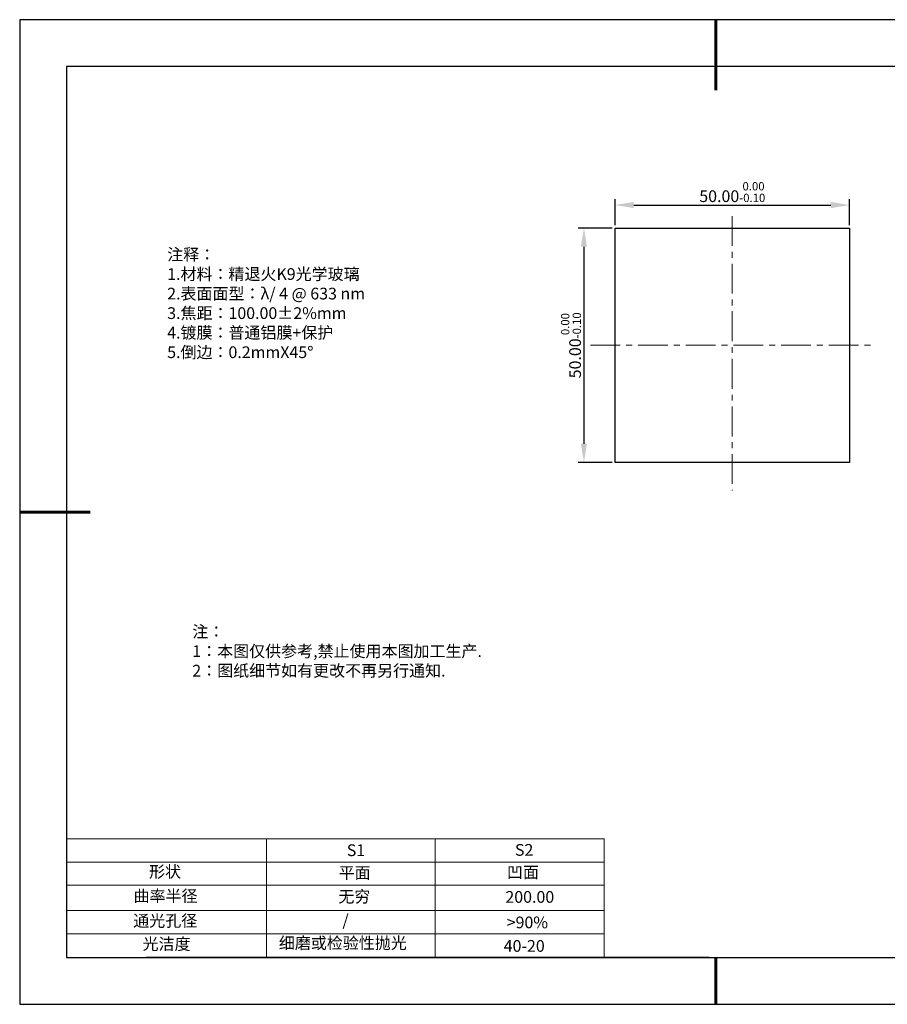
# Model space of a CAD drawing. Units: millimetres. Extents: x 0 to 297, y -2 to 208.
# Drawn here: x 0 to 185, y -2 to 208 of the extents above; entities that cross this region are included whole.
import ezdxf

# ---------------------------------------------------------------- set-up
doc = ezdxf.new("R2010")
doc.units = ezdxf.units.MM
doc.header["$PDSIZE"] = -1
doc.linetypes.add('CENTER', pattern=[10.16, 6.35, -1.27, 1.27, -1.27])
for name, color, linetype in [('1轮廓实线层', 7, 'Continuous'), ('6文字层', 3, 'Continuous'), ('细实线层', 7, 'Continuous')]:
    doc.layers.add(name, color=color, linetype=linetype)
for name, color, linetype, lineweight in [('2细线层', 4, 'Continuous', 15), ('3中心线层', 1, 'CENTER', 9), ('7标注层', 4, 'Continuous', 5), ('粗实线层', 7, 'Continuous', 25)]:
    doc.layers.add(name, color=color, linetype=linetype, lineweight=lineweight)
doc.styles.add('TH-GBD2M', font='calibri.ttf', dxfattribs={"width": 0.8, "height": 2.5})
doc.styles.add('标准', font='txt', dxfattribs={"height": 9.59})
doc.dimstyles.new('透镜标注', dxfattribs={"dimtxt": 2.5, "dimasz": 4, "dimexe": 1.25, "dimexo": 0.625, "dimtad": 1, "dimtoh": 1, "dimzin": 1, "dimdsep": 46, "dimtxsty": 'TH-GBD2M', "dimcen": 2.5, "dimclrt": 256, "dimadec": 0, "dimazin": 0, "dimtm": 1e-09, "dimtfac": 1, "dimtmove": 0, "dimatfit": 3, "dimfxl": 1, "dimtzin": 0, "dimarcsym": 0})

# ---------------------------------------------------------------- blocks, each defined once
blk = doc.blocks.new('*X6')
at = {"layer": '粗实线层', "lineweight": 60}
for p, q in [((0, 105), (0, 90)), ((-148.5, 0), (-133.5, 0)), ((0, -105), (0, -95))]:
    blk.add_line(p, q, dxfattribs=at)
at = {"layer": '粗实线层'}
for p, q in [((-138.5, 95), (-138.5, -95)), ((138.5, 95), (-138.5, 95)), ((-138.5, -95), (138.5, -95))]:
    blk.add_line(p, q, dxfattribs=at)
at = {"layer": '细实线层'}
for p, q in [((148.5, 105), (-148.5, 105)), ((-148.5, 105), (-148.5, -105)), ((-148.5, -105), (148.5, -105))]:
    blk.add_line(p, q, dxfattribs=at)
blk = doc.blocks.new('*D11')
at = {"layer": '7标注层', "color": 0, "lineweight": -2, "transparency": 16777216}
for p, q in [((126.59, 164.38), (126.59, 169.92)), ((130.59, 168.67), (172.59, 168.67)), ((176.59, 164.38), (176.59, 169.92))]:
    blk.add_line(p, q, dxfattribs=at)
at = {"layer": '7标注层', "color": 0, "transparency": 16777216}
for points in [[(130.59, 169.33), (130.59, 168), (126.59, 168.67)], [(172.59, 169.33), (172.59, 168), (176.59, 168.67)]]:
    blk.add_solid(points, dxfattribs=at)
at = {"layer": 'Defpoints', "color": 0, "transparency": 16777216}
for p in [(176.59, 168.67), (126.59, 163.76), (176.59, 163.76)]:
    blk.add_point(p, dxfattribs=at)
at = {"layer": '7标注层', "transparency": 16777216, "insert": (151.59, 171.43), "char_height": 2.5, "attachment_point": 5, "style": 'TH-GBD2M'}
blk.add_mtext('50.00{}{\\H0.71x;\\C3;\\S 0.00^ -0.10;}', dxfattribs=at)
blk = doc.blocks.new('*D12')
at = {"layer": '7标注层', "color": 0, "lineweight": -2, "transparency": 16777216}
for p, q in [((125.96, 163.76), (118.7, 163.76)), ((119.95, 159.76), (119.95, 117.76)), ((125.96, 113.76), (118.7, 113.76))]:
    blk.add_line(p, q, dxfattribs=at)
at = {"layer": '7标注层', "color": 0, "transparency": 16777216}
for points in [[(119.28, 159.76), (120.61, 159.76), (119.95, 163.76)], [(119.28, 117.76), (120.61, 117.76), (119.95, 113.76)]]:
    blk.add_solid(points, dxfattribs=at)
at = {"layer": 'Defpoints', "color": 0, "transparency": 16777216}
for p in [(126.59, 163.76), (119.95, 113.76), (126.59, 113.76)]:
    blk.add_point(p, dxfattribs=at)
at = {"layer": '7标注层', "transparency": 16777216, "insert": (117.19, 138.74), "char_height": 2.5, "attachment_point": 5, "rotation": 90, "style": 'TH-GBD2M'}
blk.add_mtext('50.00{}{\\H0.71x;\\C3;\\S 0.00^ -0.10;}', dxfattribs=at)

msp = doc.modelspace()

# ---------------------------------------------------------------- linework, layer by layer
at = {"layer": '1轮廓实线层'}
for p, q in [((126.586, 138.756), (126.586, 163.756)), ((126.586, 163.756), (176.586, 163.756)), ((176.586, 163.756), (176.586, 113.756)), ((126.586, 113.756), (126.586, 138.756)), ((176.586, 113.756), (126.586, 113.756)), ((146.597, 8.194), (286.597, 8.194))]:
    msp.add_line(p, q, dxfattribs=at)
at = {"layer": '2细线层'}
for p, q in [((9.597, 33.518), (124.243, 33.518)), ((52.243, 33.518), (52.243, 8.194)), ((88.243, 33.518), (88.243, 8.194)), ((124.243, 33.518), (124.243, 8.194)), ((9.597, 28.518), (124.243, 28.518)), ((9.597, 18.194), (124.243, 18.194)), ((9.597, 13.194), (124.243, 13.194))]:
    msp.add_line(p, q, dxfattribs=at)
at = {"layer": '3中心线层'}
for p, q in [((151.586, 166.316), (151.586, 107.75)), ((121.358, 138.756), (181.687, 138.756))]:
    msp.add_line(p, q, dxfattribs=at)
at = {"layer": '6文字层', "color": 0}
msp.add_line((146.597, 8.194), (26.597, 8.194), dxfattribs=at)
at = {"layer": '7标注层'}
msp.add_line((9.597, 23.589), (124.243, 23.589), dxfattribs=at)

# ---------------------------------------------------------------- block references
at = {"layer": '粗实线层'}
msp.add_blockref('*X6', (148.097, 103.194), dxfattribs=at)

# ---------------------------------------------------------------- texts
at = {"layer": '6文字层', "color": 3, "insert": (77.77, 147.589), "char_height": 2.5, "attachment_point": 5}
msp.add_mtext_dynamic_manual_height_columns('\\pxsm1,ql;{\\fSimSun|b0|i0|c134|p2;注释：\\fSimSun|b0|i0|c0|p2; \\P\\fSimSun|b0|i0|c134|p2;1.材料：精退火K9光学玻璃\\fSimSun|b0|i0|c0|p2;  \\fSimSun|b0|i0|c134|p2; \\fSimSun|b0|i0|c0|p2;                                              \\P\\fSimSun|b0|i0|c134|p2;2.表面面型：\\fSimSun|b0|i0|c0|p2;λ/ 4 @ 633 nm\\fSimSun|b0|i0|c134|p2;\\P3.焦距：100.00\\fAdobe Pi Std|b0|i0|c134|p0;\\C256;±\\fSimSun|b0|i0|c134|p2;\\C3;2%\\H0.99999x;mm\\fSimSun|b0|i0|c0|p2; \\fSimSun|b0|i0|c134|p2; \\fSimSun|b0|i0|c0|p2;       \\H0.99999x;   \\P\\fSimSun|b0|i0|c134|p2;4.镀膜：普通铝膜+保护\\fSimSun|b0|i0|c0|p2;    \\fSimSun|b0|i0|c134|p2;\\P5.倒边：0.2mm\\f@SimSun|b0|i0|c0|p2;\\C256;X\\f@SimSun|b0|i0|c134|p2;45\\fAdobe Pi Std|b0|i0|c134|p0;\\H1.0833x;°}', width=93.42571, gutter_width=1, heights=[126.523], dxfattribs=at)
at = {"layer": '6文字层', "insert": (36.415, 78.933), "char_height": 2.5, "attachment_point": 1, "style": '标准'}
msp.add_mtext_dynamic_manual_height_columns('\\pxqj;{\\fSimSun|b1|i0|c134|p2;\\C1;注：\\P1：本图仅供参考,禁止使用本图加工生产.\\P2：图纸细节如有更改不再另行通知.}', width=114.67031, gutter_width=1, heights=[0], dxfattribs=at)
at = {"layer": '6文字层', "attachment_point": 1}
for s, width, heights, insert, char_height in [('{\\fSimSun|b0|i0|c0|p2;S1}', 24.72262, [0], (69.368, 32.308), 2.5), ('{\\fSimSun|b0|i0|c0|p2;S2}', 21.29572, [0], (105.229, 32.376), 2.5), ('{\\fSimSun|b0|i0|c134|p2;形状}', 13.96779, [0], (27.177, 27.726), 2.5), ('{\\fSimSun|b0|i0|c134|p2;平面}', 21.8361, [0], (67.636, 27.51), 2.5), ('{\\fSimSun|b0|i0|c134|p2;凹面}', 16.12894, [0], (103.527, 27.602), 2.5), ('{\\fSimSun|b0|i0|c134|p2;曲率半径}', 19.45905, [4.521], (23.88, 22.552), 2.5), ('{\\fSimSun|b0|i0|c134|p2;无穷}', 21.8361, [0], (67.566, 22.429), 2.5), ('{\\fSimSun|b0|i0|c134|p2;200.00}', 16.12894, [0], (103.195, 22.349), 2.5), ('{\\fSimSun|b0|i0|c134|p2;通光孔径}', 15.56923, [0], (23.819, 17.258), 2.5), ('\\pxsm1,ql;{\\fSimSun|b0|i0|c134|p2;\\C3;/}', 25.43244, [0], (68.438, 17.378), 2.5), ('{\\fSimSun|b0|i0|c134|p2;\\C3;>90%}', 25.43244, [0], (103.477, 16.914), 2.5), ('{\\fSimSun|b0|i0|c134|p2;光洁度}', 16.39629, [0], (25.815, 12.309), 2.5), ('{\\fSimSun|b0|i0|c134|p2;\\H1.25x;细磨或检验性抛光}', 31.81334, [0], (54.872, 12.511), 2), ('{\\fSimSun|b0|i0|c134|p2;\\H1.25x;40-20}', 19.16365, [0], (102.833, 11.893), 2)]:
    msp.add_mtext_dynamic_manual_height_columns(s, width=width, gutter_width=17.5, heights=heights, dxfattribs=dict(at, insert=insert, char_height=char_height))

# ---------------------------------------------------------------- dimensions: what is measured, and where the dimension line sits
at = {"layer": '7标注层'}
dim = msp.add_linear_dim(base=(176.586, 168.668), p1=(126.586, 163.756), p2=(176.586, 163.756), text='<>{}{\\H0.71x;\\C3;\\S 0.00^ -0.10;}', dimstyle='透镜标注', override={"dimtp": 0, "dimtm": 0.1, "dimtdec": 2, "dimtzin": 0}, dxfattribs=at)
dim.commit()
dim.dimension.update_dxf_attribs({"geometry": '*D11', "text_midpoint": (151.586, 171.425)})
dim = msp.add_linear_dim(base=(119.948, 113.756), p1=(126.586, 163.756), p2=(126.586, 113.756), angle=90, text='<>{}{\\H0.71x;\\C3;\\S 0.00^ -0.10;}', dimstyle='透镜标注', override={"dimtm": 0.1}, dxfattribs=at)
dim.commit()
dim.dimension.update_dxf_attribs({"geometry": '*D12', "text_midpoint": (119.948, 138.743), "dimtype": 160})

doc.saveas('drawing.dxf')
